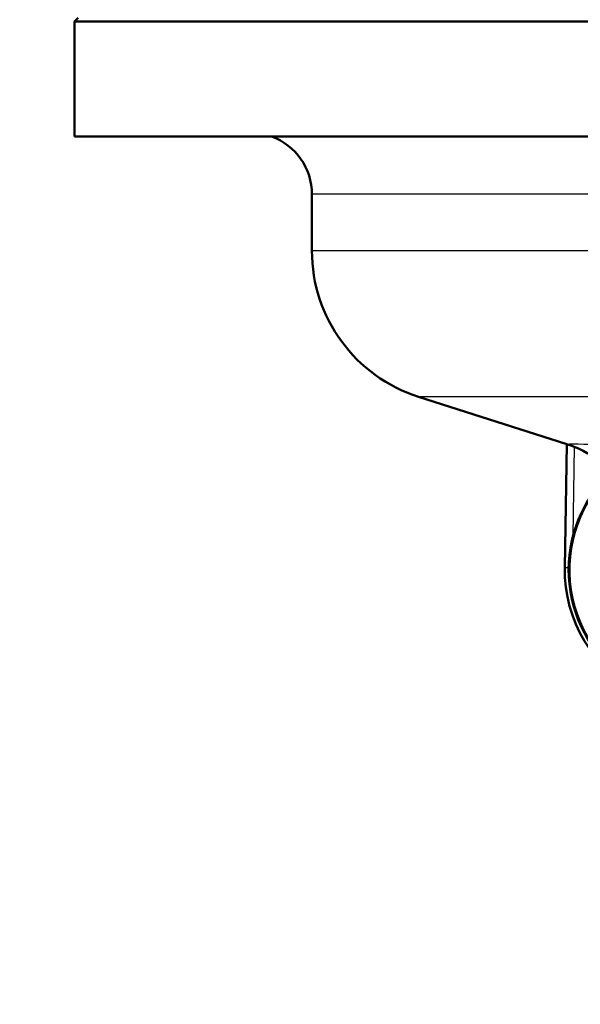
# Model space of a CAD drawing. Units: millimetres. Extents: x 0 to 5160, y 0 to 3749.
# Drawn here: x 1096 to 1133, y 1477 to 1541 of the extents above; entities that cross this region are included whole.
import ezdxf

# ---------------------------------------------------------------- set-up
doc = ezdxf.new("R2010")
doc.units = ezdxf.units.MM
doc.header["$LTSCALE"] = 10
for name, color, linetype, lineweight in [('Dimensions(ISO)', 7, 'Continuous', 25), ('Visible Edges(ISO)', 7, 'Continuous', 50), ('Visible Tangent Edges(ISO)', 7, 'Continuous', 25)]:
    doc.layers.add(name, color=color, linetype=linetype, lineweight=lineweight)
doc.styles.add('Text_3.5mm', font='arial.ttf', dxfattribs={"width": 0.9})
doc.dimstyles.new('KS-STANDARD', dxfattribs={"dimscale": 10, "dimtxt": 3.5, "dimasz": 2.5, "dimexe": 3.175, "dimexo": 0, "dimgap": 0.8, "dimtad": 1, "dimdec": 1, "dimrnd": 1e-08, "dimtxsty": 'Text_3.5mm', "dimcen": 0.09, "dimdle": 10, "dimclrd": 7, "dimclre": 7, "dimclrt": 7, "dimadec": 0, "dimazin": 2, "dimtfac": 0.714286, "dimtdec": 4, "dimtmove": 0, "dimatfit": 3, "dimfxl": 1, "dimtolj": 1, "dimlwd": 25, "dimlwe": 25, "dimarcsym": 0})

# ---------------------------------------------------------------- blocks, each defined once
blk = doc.blocks.new('*D7')
at = {"layer": 'Defpoints', "color": 0, "linetype": 'Continuous', "transparency": 16777216}
for p in [(1160.513, 1480.958), (964.013, 1365.883), (1160.513, 1365.883)]:
    blk.add_point(p, dxfattribs=at)
at = {"layer": 'Dimensions(ISO)', "color": 7, "linetype": 'Continuous', "lineweight": 25, "transparency": 16777216}
for p, q in [((1160.513, 1480.958), (1160.513, 1334.133)), ((989.013, 1365.883), (1135.513, 1365.883))]:
    blk.add_line(p, q, dxfattribs=at)
at = {"layer": 'Dimensions(ISO)', "color": 7, "linetype": 'Continuous', "transparency": 16777216}
for points in [[(989.013, 1370.05), (989.013, 1361.717), (964.013, 1365.883)], [(1135.513, 1370.05), (1135.513, 1361.717), (1160.513, 1365.883)]]:
    blk.add_solid(points, dxfattribs=at)
at = {"layer": 'Dimensions(ISO)', "color": 7, "linetype": 'Continuous', "lineweight": 25, "transparency": 16777216, "insert": (1028.947, 1391.753), "char_height": 35, "attachment_point": 4, "style": 'Text_3.5mm'}
blk.add_mtext('\\A1;197', dxfattribs=at)

msp = doc.modelspace()

# ---------------------------------------------------------------- linework, layer by layer
at = {"layer": 'Visible Edges(ISO)'}
for p, q in [((1099.763, 1540.958), (1099.513, 1540.708)), ((1225.513, 1540.708), (1099.513, 1540.708)), ((1099.513, 1533.208), (1099.513, 1540.708)), ((1224.454, 1533.208), (1099.513, 1533.208)), ((1115.013, 1525.767), (1115.013, 1529.458)), ((1131.638, 1513.161), (1121.978, 1516.239)), ((1131.655, 1513.156), (1131.514, 1505.115))]:
    msp.add_line(p, q, dxfattribs=at)
for centre, radius, start, end in [((1111.013, 1529.458), 4, 0, 69.63587), ((1125.013, 1525.767), 10, 180, 252.32914), ((1129.513, 1506.492), 7, 53.22067, 72.32914), ((1140.513, 1504.958), 8.75, 139.44213, 239.14799), ((1140.513, 1504.958), 9, 178.99712, 243.1945)]:
    msp.add_arc(centre, radius, start, end, dxfattribs=at)
at = {"layer": 'Visible Tangent Edges(ISO)'}
for p, q in [((1150.517, 1529.458), (1115.013, 1529.458)), ((1150.517, 1525.767), (1115.013, 1525.767)), ((1196.185, 1516.239), (1121.978, 1516.239)), ((1132.051, 1507.183), (1132.152, 1512.975)), ((1131.514, 1505.115), (1131.764, 1505.111))]:
    msp.add_line(p, q, dxfattribs=at)
msp.add_arc((1140.513, 1504.958), 8.674, 135.05837, 249.34516, dxfattribs=at)
msp.add_open_spline([(1177.161, 1512.173), (1173.757, 1512.252), (1169.818, 1512.341), (1161.214, 1512.533), (1156.43, 1512.638), (1149.217, 1512.793), (1146.552, 1512.85), (1144.171, 1512.9), (1136.521, 1513.062), (1131.999, 1513.155), (1131.83, 1513.158)], degree=3, knots=[-23.108929, -23.108929, -23.108929, -23.108929, -21.774514, -21.774514, -20.290454, -20.290454, -19.362916, -19.362916, -19.362916, -16.382106, -16.382106, -16.382106, -16.382106], dxfattribs=at)

# ---------------------------------------------------------------- dimensions: what is measured, and where the dimension line sits
at = {"layer": 'Dimensions(ISO)', "color": 7, "linetype": 'Continuous', "lineweight": 25}
dim = msp.add_linear_dim(base=(1160.513060214, 1365.883326975), p1=(964.013060214, 1365.883326975), p2=(1160.513060214, 1480.957704624), angle=180, dimstyle='KS-STANDARD', override={"dimgap": 0.8, "dimdec": 0, "dimse1": 1, "dimtol": 0, "dimlim": 0, "dimtp": 0, "dimtm": 0, "dimtdec": 0, "dimtofl": 0, "dimatfit": 1}, dxfattribs=at)
dim.commit()
dim.dimension.update_dxf_attribs({"geometry": '*D7', "text_midpoint": (1062.263060214, 1365.883326975), "dimtype": 160})

doc.saveas('drawing.dxf')
